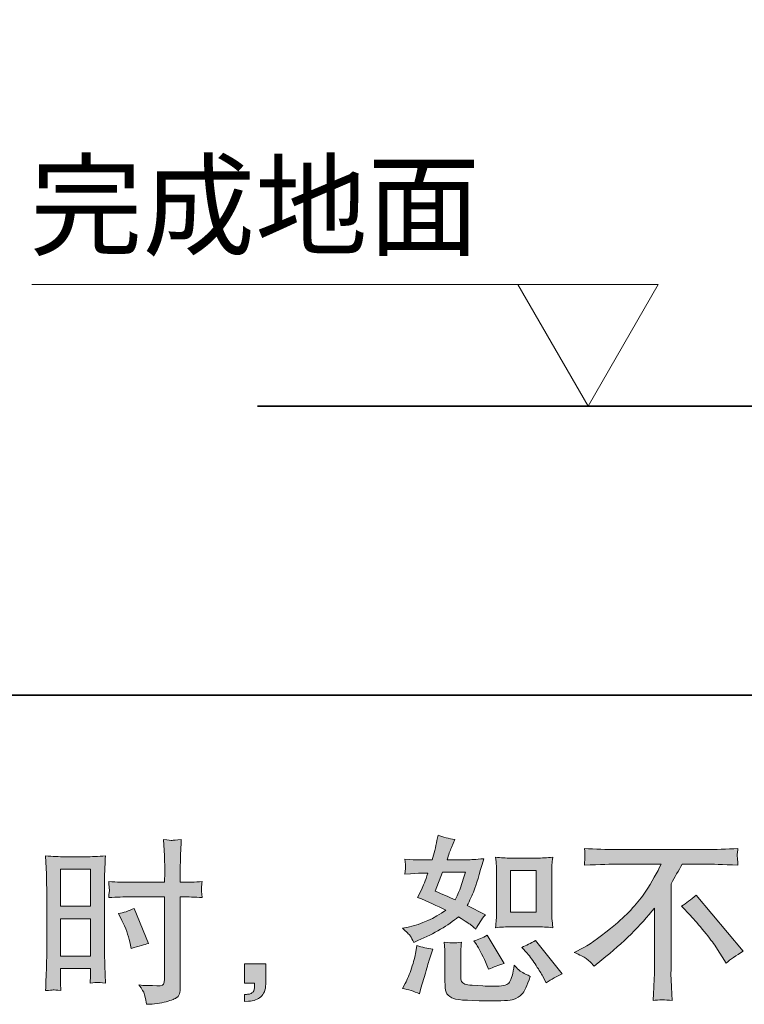
# Model space of a CAD drawing. Units: inches. Extents: x -2201 to -633, y -289 to 941.
# Drawn here: x -1282 to -1130, y -289 to -83 of the extents above; entities that cross this region are included whole.
import ezdxf

# ---------------------------------------------------------------- set-up
doc = ezdxf.new("R2010")
doc.units = ezdxf.units.IN
doc.header["$MEASUREMENT"] = 0
doc.layers.add('图层 1', color=7, linetype='Continuous')

msp = doc.modelspace()

# ---------------------------------------------------------------- hatches: boundary and pattern name
at = {"layer": '图层 1'}
h = msp.add_hatch(color=7, dxfattribs=at)
h.dxf.hatch_style = 2
h.paths.add_polyline_path([(-1179.14, -260.65), (-1173.74, -260.65), (-1173.74, -269.39), (-1179.14, -269.39)])
edge = h.paths.add_edge_path()
edge.add_spline(control_points=[(-1175.62, -277.98), (-1175, -278.69), (-1174.38, -279.55), (-1173.73, -280.55), (-1173.08, -281.56), (-1172.62, -282.27), (-1172.38, -282.69), (-1172.38, -282.69), (-1171.64, -284.16), (-1171.64, -284.16), (-1170.56, -283.43), (-1169.44, -282.8), (-1168.29, -282.28), (-1168.29, -282.28), (-1173.89, -275.29), (-1173.89, -275.29), (-1174.87, -275.86), (-1175.82, -276.33), (-1176.76, -276.73), (-1176.76, -276.73), (-1175.62, -277.98), (-1175.62, -277.98)], knot_values=[0, 0, 0, 0, 1, 1, 1, 2, 2, 2, 3, 3, 3, 4, 4, 4, 5, 5, 5, 6, 6, 6, 7, 7, 7, 7], degree=3, periodic=0)
edge = h.paths.add_edge_path()
edge.add_spline(control_points=[(-1186.25, -276.1), (-1186.03, -276.44), (-1185.68, -277.09), (-1185.19, -278.06), (-1184.69, -279.03), (-1184.36, -279.71), (-1184.19, -280.11), (-1184.19, -280.11), (-1183.71, -281.33), (-1183.71, -281.33), (-1182.71, -280.86), (-1181.62, -280.44), (-1180.47, -280.08), (-1180.47, -280.08), (-1183.97, -274.19), (-1183.97, -274.19), (-1184.9, -274.73), (-1185.84, -275.12), (-1186.77, -275.36), (-1186.77, -275.36), (-1186.25, -276.1), (-1186.25, -276.1)], knot_values=[0, 0, 0, 0, 1, 1, 1, 2, 2, 2, 3, 3, 3, 4, 4, 4, 5, 5, 5, 6, 6, 6, 7, 7, 7, 7], degree=3, periodic=0)
edge = h.paths.add_edge_path()
edge.add_spline(control_points=[(-1193.36, -261), (-1193.36, -261), (-1188.53, -261), (-1188.53, -261), (-1188.53, -261), (-1188.94, -262.25), (-1188.94, -262.25), (-1188.94, -262.25), (-1189.57, -264.27), (-1189.57, -264.27), (-1189.74, -264.74), (-1190.12, -265.57), (-1190.71, -266.78), (-1192.01, -266.21), (-1193.39, -265.6), (-1194.87, -264.94), (-1194.87, -264.94), (-1193.36, -261), (-1193.36, -261)], knot_values=[0, 0, 0, 0, 1, 1, 1, 2, 2, 2, 3, 3, 3, 4, 4, 4, 5, 5, 5, 6, 6, 6, 6], degree=3, periodic=0)
edge = h.paths.add_edge_path()
edge.add_spline(control_points=[(-1179.03, -272.43), (-1179.03, -272.43), (-1173.65, -272.43), (-1173.65, -272.43), (-1172.61, -272.43), (-1171.48, -272.49), (-1170.27, -272.62), (-1170.27, -272.62), (-1170.41, -271.05), (-1170.41, -271.05), (-1170.44, -270.82), (-1170.45, -270.33), (-1170.45, -269.55), (-1170.45, -269.55), (-1170.45, -260.81), (-1170.45, -260.81), (-1170.45, -260.24), (-1170.45, -259.77), (-1170.44, -259.42), (-1170.43, -259.06), (-1170.36, -258.54), (-1170.27, -257.87), (-1171.43, -257.99), (-1172.54, -258.05), (-1173.6, -258.05), (-1173.6, -258.05), (-1179.03, -258.05), (-1179.03, -258.05), (-1180.07, -258.05), (-1181.14, -257.99), (-1182.22, -257.87), (-1182.09, -259.28), (-1182.03, -260.26), (-1182.03, -260.81), (-1182.03, -260.81), (-1182.03, -269.55), (-1182.03, -269.55), (-1182.03, -269.99), (-1182.06, -270.46), (-1182.09, -270.96), (-1182.13, -271.45), (-1182.17, -272), (-1182.22, -272.62), (-1181.11, -272.49), (-1180.04, -272.43), (-1179.03, -272.43)], knot_values=[0, 0, 0, 0, 0.352778, 0.352778, 0.352778, 0.705556, 0.705556, 0.705556, 1.058333, 1.058333, 1.058333, 1.411111, 1.411111, 1.411111, 1.763889, 1.763889, 1.763889, 2.116667, 2.116667, 2.116667, 2.469444, 2.469444, 2.469444, 2.822222, 2.822222, 2.822222, 3.175, 3.175, 3.175, 3.527778, 3.527778, 3.527778, 3.880556, 3.880556, 3.880556, 4.233333, 4.233333, 4.233333, 4.586111, 4.586111, 4.586111, 4.938889, 4.938889, 4.938889, 5.291667, 5.291667, 5.291667, 5.291667], degree=3, periodic=0)
edge.add_line((-1179.03, -272.43), (-1179.03, -272.43))
edge = h.paths.add_edge_path()
edge.add_spline(control_points=[(-1198.18, -286.44), (-1198.18, -286.44), (-1197.85, -285.27), (-1197.85, -285.27), (-1197.85, -285.27), (-1196.93, -282.14), (-1196.93, -282.14), (-1196.51, -280.64), (-1196.21, -279.66), (-1196.04, -279.19), (-1196.04, -279.19), (-1195.34, -277.13), (-1195.34, -277.13), (-1196.5, -276.96), (-1197.61, -276.7), (-1198.69, -276.36), (-1198.69, -276.36), (-1198.91, -277.65), (-1198.91, -277.65), (-1199.09, -278.63), (-1199.39, -279.77), (-1199.82, -281.07), (-1200.25, -282.37), (-1200.69, -283.44), (-1201.16, -284.27), (-1201.16, -284.27), (-1201.75, -285.34), (-1201.75, -285.34), (-1200.5, -285.56), (-1199.31, -285.93), (-1198.18, -286.44)], knot_values=[0, 0, 0, 0, 0.352778, 0.352778, 0.352778, 0.705556, 0.705556, 0.705556, 1.058333, 1.058333, 1.058333, 1.411111, 1.411111, 1.411111, 1.763889, 1.763889, 1.763889, 2.116667, 2.116667, 2.116667, 2.469444, 2.469444, 2.469444, 2.822222, 2.822222, 2.822222, 3.175, 3.175, 3.175, 3.527778, 3.527778, 3.527778, 3.527778], degree=3, periodic=0)
edge.add_line((-1198.18, -286.44), (-1198.18, -286.44))
edge = h.paths.add_edge_path()
edge.add_spline(control_points=[(-1191.07, -275.82), (-1191.43, -275.81), (-1192.08, -275.75), (-1193.01, -275.62), (-1193.01, -275.62), (-1192.87, -277.28), (-1192.87, -277.28), (-1192.84, -277.52), (-1192.83, -278.04), (-1192.83, -278.82), (-1192.83, -278.82), (-1192.83, -283.87), (-1192.83, -283.87), (-1192.83, -284.92), (-1192.75, -285.67), (-1192.58, -286.11), (-1192.42, -286.55), (-1192.02, -286.96), (-1191.39, -287.33), (-1190.77, -287.7), (-1188.38, -287.89), (-1184.2, -287.92), (-1181.04, -287.96), (-1179.12, -287.87), (-1178.46, -287.62), (-1177.8, -287.38), (-1177.22, -287.01), (-1176.73, -286.51), (-1176.24, -286.03), (-1175.65, -284.79), (-1174.97, -282.8), (-1176.27, -282.21), (-1177.08, -281.76), (-1177.39, -281.45), (-1177.71, -281.14), (-1178.02, -280.81), (-1178.31, -280.44), (-1178.31, -280.44), (-1178.43, -281.11), (-1178.43, -281.11), (-1178.7, -282.7), (-1179.04, -283.73), (-1179.46, -284.2), (-1179.87, -284.66), (-1180.93, -284.89), (-1182.62, -284.86), (-1183.48, -284.86), (-1184.24, -284.84), (-1184.9, -284.79), (-1184.9, -284.79), (-1187.11, -284.64), (-1187.11, -284.64), (-1187.8, -284.64), (-1188.31, -284.57), (-1188.65, -284.43), (-1188.98, -284.3), (-1189.21, -284.11), (-1189.34, -283.87), (-1189.47, -283.62), (-1189.54, -283.16), (-1189.54, -282.47), (-1189.54, -282.47), (-1189.54, -278.82), (-1189.54, -278.82), (-1189.54, -278.26), (-1189.54, -277.77), (-1189.53, -277.36), (-1189.52, -276.96), (-1189.45, -276.38), (-1189.36, -275.62), (-1190.14, -275.77), (-1190.72, -275.83), (-1191.07, -275.82)], knot_values=[0, 0, 0, 0, 0.352778, 0.352778, 0.352778, 0.705556, 0.705556, 0.705556, 1.058333, 1.058333, 1.058333, 1.411111, 1.411111, 1.411111, 1.763889, 1.763889, 1.763889, 2.116667, 2.116667, 2.116667, 2.469444, 2.469444, 2.469444, 2.822222, 2.822222, 2.822222, 3.175, 3.175, 3.175, 3.527778, 3.527778, 3.527778, 3.880556, 3.880556, 3.880556, 4.233333, 4.233333, 4.233333, 4.586111, 4.586111, 4.586111, 4.938889, 4.938889, 4.938889, 5.291667, 5.291667, 5.291667, 5.644444, 5.644444, 5.644444, 5.997222, 5.997222, 5.997222, 6.35, 6.35, 6.35, 6.702778, 6.702778, 6.702778, 7.055556, 7.055556, 7.055556, 7.408333, 7.408333, 7.408333, 7.761111, 7.761111, 7.761111, 8.113889, 8.113889, 8.113889, 8.466667, 8.466667, 8.466667, 8.466667], degree=3, periodic=0)
edge.add_line((-1191.07, -275.82), (-1191.07, -275.82))
edge = h.paths.add_edge_path()
edge.add_spline(control_points=[(-1200.12, -274.33), (-1199.88, -274.68), (-1199.63, -275.13), (-1199.36, -275.7), (-1199.36, -275.7), (-1198.51, -275.33), (-1198.51, -275.33), (-1195.02, -273.83), (-1192.19, -272.16), (-1190, -270.32), (-1188.51, -271.28), (-1187.66, -271.83), (-1187.47, -271.98), (-1187.47, -271.98), (-1186.36, -272.9), (-1186.36, -272.9), (-1185.82, -271.86), (-1185.16, -270.87), (-1184.38, -269.92), (-1184.38, -269.92), (-1188.2, -268), (-1188.2, -268), (-1187.64, -266.92), (-1187.15, -265.84), (-1186.73, -264.78), (-1186.31, -263.71), (-1185.64, -261.51), (-1184.71, -258.18), (-1186.42, -258.32), (-1187.54, -258.4), (-1188.06, -258.4), (-1188.06, -258.4), (-1192.36, -258.4), (-1192.36, -258.4), (-1192.07, -257.34), (-1191.77, -256.5), (-1191.48, -255.86), (-1191.48, -255.86), (-1190.74, -254.16), (-1190.74, -254.16), (-1192.04, -253.97), (-1193.22, -253.66), (-1194.28, -253.24), (-1194.28, -253.24), (-1194.5, -254.35), (-1194.5, -254.35), (-1194.79, -255.77), (-1195.12, -257.12), (-1195.49, -258.4), (-1195.49, -258.4), (-1198.36, -258.43), (-1198.36, -258.43), (-1198.88, -258.46), (-1199.82, -258.41), (-1201.2, -258.29), (-1201.2, -258.29), (-1201.09, -259.39), (-1201.09, -259.39), (-1201.09, -259.56), (-1201.1, -259.84), (-1201.12, -260.24), (-1201.12, -260.24), (-1201.2, -261.42), (-1201.2, -261.42), (-1201.2, -261.42), (-1200.06, -261.34), (-1200.06, -261.34), (-1200.06, -261.34), (-1198.36, -261.23), (-1198.36, -261.23), (-1198.36, -261.23), (-1196.41, -261.19), (-1196.41, -261.19), (-1196.95, -262.81), (-1197.38, -263.94), (-1197.7, -264.58), (-1197.7, -264.58), (-1198.55, -266.27), (-1198.55, -266.27), (-1196.39, -267.18), (-1194.42, -268.06), (-1192.66, -268.92), (-1195.09, -270.69), (-1197.71, -271.88), (-1200.53, -272.49), (-1200.53, -272.49), (-1201.71, -272.75), (-1201.71, -272.75), (-1200.88, -273.46), (-1200.35, -273.99), (-1200.12, -274.33)], knot_values=[0, 0, 0, 0, 0.352778, 0.352778, 0.352778, 0.705556, 0.705556, 0.705556, 1.058333, 1.058333, 1.058333, 1.411111, 1.411111, 1.411111, 1.763889, 1.763889, 1.763889, 2.116667, 2.116667, 2.116667, 2.469444, 2.469444, 2.469444, 2.822222, 2.822222, 2.822222, 3.175, 3.175, 3.175, 3.527778, 3.527778, 3.527778, 3.880556, 3.880556, 3.880556, 4.233333, 4.233333, 4.233333, 4.586111, 4.586111, 4.586111, 4.938889, 4.938889, 4.938889, 5.291667, 5.291667, 5.291667, 5.644444, 5.644444, 5.644444, 5.997222, 5.997222, 5.997222, 6.35, 6.35, 6.35, 6.702778, 6.702778, 6.702778, 7.055556, 7.055556, 7.055556, 7.408333, 7.408333, 7.408333, 7.761111, 7.761111, 7.761111, 8.113889, 8.113889, 8.113889, 8.466667, 8.466667, 8.466667, 8.819444, 8.819444, 8.819444, 9.172222, 9.172222, 9.172222, 9.525, 9.525, 9.525, 9.877778, 9.877778, 9.877778, 10.230556, 10.230556, 10.230556, 10.583333, 10.583333, 10.583333, 10.583333], degree=3, periodic=0)
edge.add_line((-1200.12, -274.33), (-1200.12, -274.33))
h = msp.add_hatch(color=7, dxfattribs=at)
h.dxf.hatch_style = 2
h.paths.add_polyline_path([(-1273.32, -260.37), (-1267.04, -260.37), (-1267.04, -268.13), (-1273.32, -268.13)])
h.paths.add_polyline_path([(-1273.32, -270.73), (-1267.04, -270.73), (-1267.04, -278.58), (-1273.32, -278.58)])
edge = h.paths.add_edge_path()
edge.add_spline(control_points=[(-1260.47, -271.11), (-1259.68, -272.65), (-1259.13, -274.15), (-1258.81, -275.6), (-1258.81, -275.6), (-1258.52, -276.96), (-1258.52, -276.96), (-1256.9, -276.47), (-1255.69, -276.13), (-1254.91, -275.93), (-1254.91, -275.93), (-1257.93, -268.57), (-1257.93, -268.57), (-1259.03, -269.13), (-1260.12, -269.5), (-1261.2, -269.67), (-1261.2, -269.67), (-1260.47, -271.11), (-1260.47, -271.11)], knot_values=[0, 0, 0, 0, 1, 1, 1, 2, 2, 2, 3, 3, 3, 4, 4, 4, 5, 5, 5, 6, 6, 6, 6], degree=3, periodic=0)
edge = h.paths.add_edge_path()
edge.add_spline(control_points=[(-1274.88, -285.65), (-1274.69, -285.63), (-1274.14, -285.68), (-1273.25, -285.78), (-1273.25, -285.78), (-1273.32, -284.2), (-1273.32, -284.2), (-1273.32, -284.2), (-1273.32, -282.58), (-1273.32, -282.58), (-1273.32, -282.58), (-1273.32, -281.18), (-1273.32, -281.18), (-1273.32, -281.18), (-1267.04, -281.18), (-1267.04, -281.18), (-1267.04, -281.18), (-1267.04, -281.99), (-1267.04, -281.99), (-1267.04, -282.65), (-1267.05, -283.06), (-1267.07, -283.2), (-1267.08, -283.35), (-1267.09, -283.68), (-1267.12, -284.2), (-1266.31, -284.1), (-1265.8, -284.05), (-1265.58, -284.06), (-1265.36, -284.08), (-1264.81, -284.12), (-1263.93, -284.2), (-1263.93, -284.2), (-1264.04, -280.63), (-1264.04, -280.63), (-1264.04, -280.63), (-1264.15, -277.82), (-1264.15, -277.82), (-1264.15, -277.82), (-1264.15, -264.16), (-1264.15, -264.16), (-1264.15, -263.59), (-1264.13, -262.76), (-1264.1, -261.72), (-1264.06, -260.67), (-1263.99, -259.29), (-1263.93, -257.59), (-1265.41, -257.71), (-1266.8, -257.77), (-1268.1, -257.77), (-1268.1, -257.77), (-1272.34, -257.77), (-1272.34, -257.77), (-1273.62, -257.77), (-1274.99, -257.71), (-1276.44, -257.59), (-1276.44, -257.59), (-1276.29, -261.39), (-1276.29, -261.39), (-1276.24, -262.58), (-1276.22, -263.84), (-1276.22, -265.16), (-1276.22, -265.16), (-1276.22, -278.21), (-1276.22, -278.21), (-1276.22, -279.29), (-1276.24, -280.4), (-1276.29, -281.55), (-1276.34, -282.7), (-1276.39, -284.11), (-1276.44, -285.78), (-1275.59, -285.71), (-1275.08, -285.66), (-1274.88, -285.65)], knot_values=[0, 0, 0, 0, 0.352778, 0.352778, 0.352778, 0.705556, 0.705556, 0.705556, 1.058333, 1.058333, 1.058333, 1.411111, 1.411111, 1.411111, 1.763889, 1.763889, 1.763889, 2.116667, 2.116667, 2.116667, 2.469444, 2.469444, 2.469444, 2.822222, 2.822222, 2.822222, 3.175, 3.175, 3.175, 3.527778, 3.527778, 3.527778, 3.880556, 3.880556, 3.880556, 4.233333, 4.233333, 4.233333, 4.586111, 4.586111, 4.586111, 4.938889, 4.938889, 4.938889, 5.291667, 5.291667, 5.291667, 5.644444, 5.644444, 5.644444, 5.997222, 5.997222, 5.997222, 6.35, 6.35, 6.35, 6.702778, 6.702778, 6.702778, 7.055556, 7.055556, 7.055556, 7.408333, 7.408333, 7.408333, 7.761111, 7.761111, 7.761111, 8.113889, 8.113889, 8.113889, 8.466667, 8.466667, 8.466667, 8.466667], degree=3, periodic=0)
edge.add_line((-1274.88, -285.65), (-1274.88, -285.65))
edge = h.paths.add_edge_path()
edge.add_spline(control_points=[(-1258.79, -266.16), (-1258.79, -266.16), (-1251.53, -266.16), (-1251.53, -266.16), (-1251.53, -266.16), (-1251.53, -282.8), (-1251.53, -282.8), (-1251.53, -282.8), (-1251.57, -283.57), (-1251.57, -283.57), (-1251.6, -283.89), (-1251.67, -284.19), (-1251.79, -284.47), (-1251.92, -284.75), (-1252.68, -284.85), (-1254.07, -284.75), (-1254.07, -284.75), (-1255.47, -284.71), (-1255.47, -284.71), (-1255.79, -284.71), (-1256.27, -284.68), (-1256.91, -284.6), (-1256.25, -285.54), (-1255.88, -286.12), (-1255.79, -286.37), (-1255.71, -286.62), (-1255.53, -287.38), (-1255.29, -288.65), (-1253.74, -288.63), (-1252.38, -288.44), (-1251.21, -288.11), (-1250.04, -287.78), (-1249.28, -287.49), (-1248.95, -287.23), (-1248.6, -286.97), (-1248.41, -286.62), (-1248.34, -286.15), (-1248.28, -285.68), (-1248.25, -285.17), (-1248.25, -284.6), (-1248.25, -284.6), (-1248.25, -266.16), (-1248.25, -266.16), (-1248.25, -266.16), (-1247.69, -266.16), (-1247.69, -266.16), (-1246.62, -266.16), (-1245.27, -266.21), (-1243.65, -266.31), (-1243.79, -265.32), (-1243.85, -264.63), (-1243.83, -264.26), (-1243.81, -263.88), (-1243.74, -263.45), (-1243.65, -262.97), (-1245.27, -263.07), (-1246.64, -263.12), (-1247.77, -263.12), (-1247.77, -263.12), (-1248.25, -263.12), (-1248.25, -263.12), (-1248.25, -263.12), (-1248.25, -261.02), (-1248.25, -261.02), (-1248.25, -259.53), (-1248.23, -258.38), (-1248.21, -257.61), (-1248.19, -256.84), (-1248.12, -255.7), (-1248.03, -254.18), (-1249.09, -254.27), (-1249.74, -254.32), (-1249.95, -254.34), (-1250.16, -254.35), (-1250.76, -254.3), (-1251.76, -254.18), (-1251.76, -254.18), (-1251.57, -257.6), (-1251.57, -257.6), (-1251.52, -258.8), (-1251.5, -259.94), (-1251.5, -261.02), (-1251.5, -261.02), (-1251.53, -263.12), (-1251.53, -263.12), (-1251.53, -263.12), (-1258.79, -263.12), (-1258.79, -263.12), (-1260.01, -263.12), (-1261.5, -263.07), (-1263.24, -262.97), (-1263.17, -263.89), (-1263.12, -264.45), (-1263.09, -264.64), (-1263.09, -264.9), (-1263.14, -265.46), (-1263.24, -266.31), (-1261.5, -266.21), (-1260.01, -266.16), (-1258.79, -266.16)], knot_values=[0, 0, 0, 0, 0.352778, 0.352778, 0.352778, 0.705556, 0.705556, 0.705556, 1.058333, 1.058333, 1.058333, 1.411111, 1.411111, 1.411111, 1.763889, 1.763889, 1.763889, 2.116667, 2.116667, 2.116667, 2.469444, 2.469444, 2.469444, 2.822222, 2.822222, 2.822222, 3.175, 3.175, 3.175, 3.527778, 3.527778, 3.527778, 3.880556, 3.880556, 3.880556, 4.233333, 4.233333, 4.233333, 4.586111, 4.586111, 4.586111, 4.938889, 4.938889, 4.938889, 5.291667, 5.291667, 5.291667, 5.644444, 5.644444, 5.644444, 5.997222, 5.997222, 5.997222, 6.35, 6.35, 6.35, 6.702778, 6.702778, 6.702778, 7.055556, 7.055556, 7.055556, 7.408333, 7.408333, 7.408333, 7.761111, 7.761111, 7.761111, 8.113889, 8.113889, 8.113889, 8.466667, 8.466667, 8.466667, 8.819444, 8.819444, 8.819444, 9.172222, 9.172222, 9.172222, 9.525, 9.525, 9.525, 9.877778, 9.877778, 9.877778, 10.230556, 10.230556, 10.230556, 10.583333, 10.583333, 10.583333, 10.936111, 10.936111, 10.936111, 11.288889, 11.288889, 11.288889, 11.641667, 11.641667, 11.641667, 11.641667], degree=3, periodic=0)
edge.add_line((-1258.79, -266.16), (-1258.79, -266.16))
h = msp.add_hatch(color=7, dxfattribs=at)
h.dxf.hatch_style = 2
edge = h.paths.add_edge_path()
edge.add_spline(control_points=[(-1143.29, -268.09), (-1142.33, -267.53), (-1141.32, -266.76), (-1140.27, -265.81), (-1140.27, -265.81), (-1130.41, -277.55), (-1130.41, -277.55), (-1131.9, -278.46), (-1133.08, -279.28), (-1133.94, -280.01), (-1133.94, -280.01), (-1136.15, -276.59), (-1136.15, -276.59), (-1136.66, -275.81), (-1137.47, -274.74), (-1138.56, -273.4), (-1139.66, -272.06), (-1140.61, -270.95), (-1141.45, -270.04), (-1141.45, -270.04), (-1143.29, -268.09), (-1143.29, -268.09)], knot_values=[0, 0, 0, 0, 1, 1, 1, 2, 2, 2, 3, 3, 3, 4, 4, 4, 5, 5, 5, 6, 6, 6, 7, 7, 7, 7], degree=3, periodic=0)
edge = h.paths.add_edge_path()
edge.add_spline(control_points=[(-1165.78, -277.78), (-1165.78, -277.78), (-1163.79, -276.75), (-1163.79, -276.75), (-1162.12, -275.89), (-1159.91, -274.29), (-1157.16, -271.94), (-1154.42, -269.6), (-1152.33, -267.34), (-1150.91, -265.17), (-1149.48, -262.99), (-1148.37, -261.05), (-1147.57, -259.31), (-1147.57, -259.31), (-1156.57, -259.31), (-1156.57, -259.31), (-1157.95, -259.31), (-1160.3, -259.38), (-1163.64, -259.53), (-1163.59, -259.01), (-1163.57, -258.63), (-1163.56, -258.37), (-1163.54, -258.13), (-1163.53, -257.91), (-1163.52, -257.71), (-1163.51, -257.51), (-1163.54, -256.96), (-1163.64, -256.04), (-1161.36, -256.18), (-1159.07, -256.26), (-1156.76, -256.26), (-1156.76, -256.26), (-1138.48, -256.26), (-1138.48, -256.26), (-1136.15, -256.26), (-1133.82, -256.18), (-1131.48, -256.04), (-1131.56, -256.57), (-1131.61, -256.95), (-1131.62, -257.17), (-1131.63, -257.38), (-1131.63, -257.59), (-1131.62, -257.75), (-1131.61, -257.94), (-1131.56, -258.53), (-1131.48, -259.53), (-1134.7, -259.38), (-1136.98, -259.31), (-1138.33, -259.31), (-1138.33, -259.31), (-1143.19, -259.31), (-1143.19, -259.31), (-1143.93, -260.68), (-1144.7, -262.05), (-1145.5, -263.43), (-1145.5, -263.43), (-1145.5, -281.68), (-1145.5, -281.68), (-1145.53, -282.52), (-1145.5, -283.63), (-1145.4, -285.03), (-1145.4, -285.03), (-1145.24, -287.83), (-1145.24, -287.83), (-1146.76, -287.71), (-1148.1, -287.71), (-1149.25, -287.83), (-1149.17, -286.48), (-1149.12, -285.36), (-1149.07, -284.49), (-1149.02, -283.62), (-1148.99, -282.71), (-1148.99, -281.76), (-1148.99, -281.76), (-1148.99, -268.51), (-1148.99, -268.51), (-1151.84, -272.14), (-1155.49, -275.75), (-1159.96, -279.33), (-1159.96, -279.33), (-1161.62, -280.65), (-1161.62, -280.65), (-1162.28, -279.92), (-1162.84, -279.39), (-1163.3, -279.07), (-1163.75, -278.75), (-1164.57, -278.32), (-1165.78, -277.78)], knot_values=[0, 0, 0, 0, 0.352778, 0.352778, 0.352778, 0.705556, 0.705556, 0.705556, 1.058333, 1.058333, 1.058333, 1.411111, 1.411111, 1.411111, 1.763889, 1.763889, 1.763889, 2.116667, 2.116667, 2.116667, 2.469444, 2.469444, 2.469444, 2.822222, 2.822222, 2.822222, 3.175, 3.175, 3.175, 3.527778, 3.527778, 3.527778, 3.880556, 3.880556, 3.880556, 4.233333, 4.233333, 4.233333, 4.586111, 4.586111, 4.586111, 4.938889, 4.938889, 4.938889, 5.291667, 5.291667, 5.291667, 5.644444, 5.644444, 5.644444, 5.997222, 5.997222, 5.997222, 6.35, 6.35, 6.35, 6.702778, 6.702778, 6.702778, 7.055556, 7.055556, 7.055556, 7.408333, 7.408333, 7.408333, 7.761111, 7.761111, 7.761111, 8.113889, 8.113889, 8.113889, 8.466667, 8.466667, 8.466667, 8.819444, 8.819444, 8.819444, 9.172222, 9.172222, 9.172222, 9.525, 9.525, 9.525, 9.877778, 9.877778, 9.877778, 10.230556, 10.230556, 10.230556, 10.230556], degree=3, periodic=0)
edge.add_line((-1165.78, -277.78), (-1165.78, -277.78))
h = msp.add_hatch(color=7, dxfattribs=at)
h.dxf.hatch_style = 2
edge = h.paths.add_edge_path()
edge.add_spline(control_points=[(-1234.82, -280.19), (-1234.82, -280.19), (-1230.36, -280.19), (-1230.36, -280.19), (-1230.36, -280.19), (-1230.36, -284.41), (-1230.36, -284.41), (-1230.36, -285.04), (-1230.46, -285.58), (-1230.65, -286.03), (-1230.85, -286.47), (-1231.1, -286.82), (-1231.4, -287.09), (-1231.69, -287.36), (-1232.05, -287.57), (-1232.48, -287.73), (-1232.91, -287.89), (-1233.4, -287.99), (-1233.94, -288.01), (-1233.94, -288.01), (-1234.82, -288.09), (-1234.82, -288.09), (-1234.82, -288.09), (-1234.82, -286.58), (-1234.82, -286.58), (-1234.53, -286.58), (-1234.25, -286.57), (-1233.97, -286.54), (-1233.71, -286.52), (-1233.46, -286.43), (-1233.24, -286.28), (-1233.02, -286.14), (-1232.87, -285.93), (-1232.8, -285.67), (-1232.73, -285.41), (-1232.69, -285.17), (-1232.69, -284.92), (-1232.69, -284.92), (-1232.69, -284.26), (-1232.69, -284.26), (-1232.69, -284.26), (-1234.82, -284.26), (-1234.82, -284.26), (-1234.82, -284.26), (-1234.82, -280.19), (-1234.82, -280.19)], knot_values=[0, 0, 0, 0, 1, 1, 1, 2, 2, 2, 3, 3, 3, 4, 4, 4, 5, 5, 5, 6, 6, 6, 7, 7, 7, 8, 8, 8, 9, 9, 9, 10, 10, 10, 11, 11, 11, 12, 12, 12, 13, 13, 13, 14, 14, 14, 15, 15, 15, 15], degree=3, periodic=0)

# ---------------------------------------------------------------- linework, layer by layer
at = {"layer": '图层 1', "color": 7, "lineweight": 35}
for points in [[(-632.57, -223.98), (-2199.51, -223.98), (-2199.51, 790.98), (-632.57, 790.98), (-632.57, -223.98)], [(-1232.1, -163.46), (-920.53, -163.46)]]:
    msp.add_lwpolyline(points, dxfattribs=at)
at = {"layer": '图层 1', "color": 7, "lineweight": 9}
for points in [[(-1279.32, -138), (-1177.58, -138)], [(-1177.58, -138), (-1162.86, -163.46), (-1148.16, -138), (-1177.58, -138)]]:
    msp.add_lwpolyline(points, dxfattribs=at)
at = {"layer": '图层 1', "color": 7, "lineweight": 0}
for points in [[(-1273.32, -260.37), (-1267.04, -260.37), (-1267.04, -268.13), (-1273.32, -268.13), (-1273.32, -260.37)], [(-1179.14, -260.65), (-1173.74, -260.65), (-1173.74, -269.39), (-1179.14, -269.39), (-1179.14, -260.65)], [(-1273.32, -270.73), (-1267.04, -270.73), (-1267.04, -278.58), (-1273.32, -278.58), (-1273.32, -270.73)]]:
    msp.add_lwpolyline(points, dxfattribs=at)
for points, knots in [([(-1200.12, -274.33), (-1199.88, -274.68), (-1199.63, -275.13), (-1199.36, -275.7), (-1199.36, -275.7), (-1198.51, -275.33), (-1198.51, -275.33), (-1195.02, -273.83), (-1192.19, -272.16), (-1190, -270.32), (-1188.51, -271.28), (-1187.66, -271.83), (-1187.47, -271.98), (-1187.47, -271.98), (-1186.36, -272.9), (-1186.36, -272.9), (-1185.82, -271.86), (-1185.16, -270.87), (-1184.38, -269.92), (-1184.38, -269.92), (-1188.2, -268), (-1188.2, -268), (-1187.64, -266.92), (-1187.15, -265.84), (-1186.73, -264.78), (-1186.31, -263.71), (-1185.64, -261.51), (-1184.71, -258.18), (-1186.42, -258.32), (-1187.54, -258.4), (-1188.06, -258.4), (-1188.06, -258.4), (-1192.36, -258.4), (-1192.36, -258.4), (-1192.07, -257.34), (-1191.77, -256.5), (-1191.48, -255.86), (-1191.48, -255.86), (-1190.74, -254.16), (-1190.74, -254.16), (-1192.04, -253.97), (-1193.22, -253.66), (-1194.28, -253.24), (-1194.28, -253.24), (-1194.5, -254.35), (-1194.5, -254.35), (-1194.79, -255.77), (-1195.12, -257.12), (-1195.49, -258.4), (-1195.49, -258.4), (-1198.36, -258.43), (-1198.36, -258.43), (-1198.88, -258.46), (-1199.82, -258.41), (-1201.2, -258.29), (-1201.2, -258.29), (-1201.09, -259.39), (-1201.09, -259.39), (-1201.09, -259.56), (-1201.1, -259.84), (-1201.12, -260.24), (-1201.12, -260.24), (-1201.2, -261.42), (-1201.2, -261.42), (-1201.2, -261.42), (-1200.06, -261.34), (-1200.06, -261.34), (-1200.06, -261.34), (-1198.36, -261.23), (-1198.36, -261.23), (-1198.36, -261.23), (-1196.41, -261.19), (-1196.41, -261.19), (-1196.95, -262.81), (-1197.38, -263.94), (-1197.7, -264.58), (-1197.7, -264.58), (-1198.55, -266.27), (-1198.55, -266.27), (-1196.39, -267.18), (-1194.42, -268.06), (-1192.66, -268.92), (-1195.09, -270.69), (-1197.71, -271.88), (-1200.53, -272.49), (-1200.53, -272.49), (-1201.71, -272.75), (-1201.71, -272.75), (-1200.88, -273.46), (-1200.35, -273.99), (-1200.12, -274.33)], [0, 0, 0, 0, 1, 1, 1, 2, 2, 2, 3, 3, 3, 4, 4, 4, 5, 5, 5, 6, 6, 6, 7, 7, 7, 8, 8, 8, 9, 9, 9, 10, 10, 10, 11, 11, 11, 12, 12, 12, 13, 13, 13, 14, 14, 14, 15, 15, 15, 16, 16, 16, 17, 17, 17, 18, 18, 18, 19, 19, 19, 20, 20, 20, 21, 21, 21, 22, 22, 22, 23, 23, 23, 24, 24, 24, 25, 25, 25, 26, 26, 26, 27, 27, 27, 28, 28, 28, 29, 29, 29, 30, 30, 30, 30]), ([(-1258.79, -266.16), (-1258.79, -266.16), (-1251.53, -266.16), (-1251.53, -266.16), (-1251.53, -266.16), (-1251.53, -282.8), (-1251.53, -282.8), (-1251.53, -282.8), (-1251.57, -283.57), (-1251.57, -283.57), (-1251.6, -283.89), (-1251.67, -284.19), (-1251.79, -284.47), (-1251.92, -284.75), (-1252.68, -284.85), (-1254.07, -284.75), (-1254.07, -284.75), (-1255.47, -284.71), (-1255.47, -284.71), (-1255.79, -284.71), (-1256.27, -284.68), (-1256.91, -284.6), (-1256.25, -285.54), (-1255.88, -286.12), (-1255.79, -286.37), (-1255.71, -286.62), (-1255.53, -287.38), (-1255.29, -288.65), (-1253.74, -288.63), (-1252.38, -288.44), (-1251.21, -288.11), (-1250.04, -287.78), (-1249.28, -287.49), (-1248.95, -287.23), (-1248.6, -286.97), (-1248.41, -286.62), (-1248.34, -286.15), (-1248.28, -285.68), (-1248.25, -285.17), (-1248.25, -284.6), (-1248.25, -284.6), (-1248.25, -266.16), (-1248.25, -266.16), (-1248.25, -266.16), (-1247.69, -266.16), (-1247.69, -266.16), (-1246.62, -266.16), (-1245.27, -266.21), (-1243.65, -266.31), (-1243.79, -265.32), (-1243.85, -264.63), (-1243.83, -264.26), (-1243.81, -263.88), (-1243.74, -263.45), (-1243.65, -262.97), (-1245.27, -263.07), (-1246.64, -263.12), (-1247.77, -263.12), (-1247.77, -263.12), (-1248.25, -263.12), (-1248.25, -263.12), (-1248.25, -263.12), (-1248.25, -261.02), (-1248.25, -261.02), (-1248.25, -259.53), (-1248.23, -258.38), (-1248.21, -257.61), (-1248.19, -256.84), (-1248.12, -255.7), (-1248.03, -254.18), (-1249.09, -254.27), (-1249.74, -254.32), (-1249.95, -254.34), (-1250.16, -254.35), (-1250.76, -254.3), (-1251.76, -254.18), (-1251.76, -254.18), (-1251.57, -257.6), (-1251.57, -257.6), (-1251.52, -258.8), (-1251.5, -259.94), (-1251.5, -261.02), (-1251.5, -261.02), (-1251.53, -263.12), (-1251.53, -263.12), (-1251.53, -263.12), (-1258.79, -263.12), (-1258.79, -263.12), (-1260.01, -263.12), (-1261.5, -263.07), (-1263.24, -262.97), (-1263.17, -263.89), (-1263.12, -264.45), (-1263.09, -264.64), (-1263.09, -264.9), (-1263.14, -265.46), (-1263.24, -266.31), (-1261.5, -266.21), (-1260.01, -266.16), (-1258.79, -266.16)], [0, 0, 0, 0, 1, 1, 1, 2, 2, 2, 3, 3, 3, 4, 4, 4, 5, 5, 5, 6, 6, 6, 7, 7, 7, 8, 8, 8, 9, 9, 9, 10, 10, 10, 11, 11, 11, 12, 12, 12, 13, 13, 13, 14, 14, 14, 15, 15, 15, 16, 16, 16, 17, 17, 17, 18, 18, 18, 19, 19, 19, 20, 20, 20, 21, 21, 21, 22, 22, 22, 23, 23, 23, 24, 24, 24, 25, 25, 25, 26, 26, 26, 27, 27, 27, 28, 28, 28, 29, 29, 29, 30, 30, 30, 31, 31, 31, 32, 32, 32, 33, 33, 33, 33]), ([(-1274.88, -285.65), (-1274.69, -285.63), (-1274.14, -285.68), (-1273.25, -285.78), (-1273.25, -285.78), (-1273.32, -284.2), (-1273.32, -284.2), (-1273.32, -284.2), (-1273.32, -282.58), (-1273.32, -282.58), (-1273.32, -282.58), (-1273.32, -281.18), (-1273.32, -281.18), (-1273.32, -281.18), (-1267.04, -281.18), (-1267.04, -281.18), (-1267.04, -281.18), (-1267.04, -281.99), (-1267.04, -281.99), (-1267.04, -282.65), (-1267.05, -283.06), (-1267.07, -283.2), (-1267.08, -283.35), (-1267.09, -283.68), (-1267.12, -284.2), (-1266.31, -284.1), (-1265.8, -284.05), (-1265.58, -284.06), (-1265.36, -284.08), (-1264.81, -284.12), (-1263.93, -284.2), (-1263.93, -284.2), (-1264.04, -280.63), (-1264.04, -280.63), (-1264.04, -280.63), (-1264.15, -277.82), (-1264.15, -277.82), (-1264.15, -277.82), (-1264.15, -264.16), (-1264.15, -264.16), (-1264.15, -263.59), (-1264.13, -262.76), (-1264.1, -261.72), (-1264.06, -260.67), (-1263.99, -259.29), (-1263.93, -257.59), (-1265.41, -257.71), (-1266.8, -257.77), (-1268.1, -257.77), (-1268.1, -257.77), (-1272.34, -257.77), (-1272.34, -257.77), (-1273.62, -257.77), (-1274.99, -257.71), (-1276.44, -257.59), (-1276.44, -257.59), (-1276.29, -261.39), (-1276.29, -261.39), (-1276.24, -262.58), (-1276.22, -263.84), (-1276.22, -265.16), (-1276.22, -265.16), (-1276.22, -278.21), (-1276.22, -278.21), (-1276.22, -279.29), (-1276.24, -280.4), (-1276.29, -281.55), (-1276.34, -282.7), (-1276.39, -284.11), (-1276.44, -285.78), (-1275.59, -285.71), (-1275.08, -285.66), (-1274.88, -285.65)], [0, 0, 0, 0, 1, 1, 1, 2, 2, 2, 3, 3, 3, 4, 4, 4, 5, 5, 5, 6, 6, 6, 7, 7, 7, 8, 8, 8, 9, 9, 9, 10, 10, 10, 11, 11, 11, 12, 12, 12, 13, 13, 13, 14, 14, 14, 15, 15, 15, 16, 16, 16, 17, 17, 17, 18, 18, 18, 19, 19, 19, 20, 20, 20, 21, 21, 21, 22, 22, 22, 23, 23, 23, 24, 24, 24, 24]), ([(-1165.78, -277.78), (-1165.78, -277.78), (-1163.79, -276.75), (-1163.79, -276.75), (-1162.12, -275.89), (-1159.91, -274.29), (-1157.16, -271.94), (-1154.42, -269.6), (-1152.33, -267.34), (-1150.91, -265.17), (-1149.48, -262.99), (-1148.37, -261.05), (-1147.57, -259.31), (-1147.57, -259.31), (-1156.57, -259.31), (-1156.57, -259.31), (-1157.95, -259.31), (-1160.3, -259.38), (-1163.64, -259.53), (-1163.59, -259.01), (-1163.57, -258.63), (-1163.56, -258.37), (-1163.54, -258.13), (-1163.53, -257.91), (-1163.52, -257.71), (-1163.51, -257.51), (-1163.54, -256.96), (-1163.64, -256.04), (-1161.36, -256.18), (-1159.07, -256.26), (-1156.76, -256.26), (-1156.76, -256.26), (-1138.48, -256.26), (-1138.48, -256.26), (-1136.15, -256.26), (-1133.82, -256.18), (-1131.48, -256.04), (-1131.56, -256.57), (-1131.61, -256.95), (-1131.62, -257.17), (-1131.63, -257.38), (-1131.63, -257.59), (-1131.62, -257.75), (-1131.61, -257.94), (-1131.56, -258.53), (-1131.48, -259.53), (-1134.7, -259.38), (-1136.98, -259.31), (-1138.33, -259.31), (-1138.33, -259.31), (-1143.19, -259.31), (-1143.19, -259.31), (-1143.93, -260.68), (-1144.7, -262.05), (-1145.5, -263.43), (-1145.5, -263.43), (-1145.5, -281.68), (-1145.5, -281.68), (-1145.53, -282.52), (-1145.5, -283.63), (-1145.4, -285.03), (-1145.4, -285.03), (-1145.24, -287.83), (-1145.24, -287.83), (-1146.76, -287.71), (-1148.1, -287.71), (-1149.25, -287.83), (-1149.17, -286.48), (-1149.12, -285.36), (-1149.07, -284.49), (-1149.02, -283.62), (-1148.99, -282.71), (-1148.99, -281.76), (-1148.99, -281.76), (-1148.99, -268.51), (-1148.99, -268.51), (-1151.84, -272.14), (-1155.49, -275.75), (-1159.96, -279.33), (-1159.96, -279.33), (-1161.62, -280.65), (-1161.62, -280.65), (-1162.28, -279.92), (-1162.84, -279.39), (-1163.3, -279.07), (-1163.75, -278.75), (-1164.57, -278.32), (-1165.78, -277.78)], [0, 0, 0, 0, 1, 1, 1, 2, 2, 2, 3, 3, 3, 4, 4, 4, 5, 5, 5, 6, 6, 6, 7, 7, 7, 8, 8, 8, 9, 9, 9, 10, 10, 10, 11, 11, 11, 12, 12, 12, 13, 13, 13, 14, 14, 14, 15, 15, 15, 16, 16, 16, 17, 17, 17, 18, 18, 18, 19, 19, 19, 20, 20, 20, 21, 21, 21, 22, 22, 22, 23, 23, 23, 24, 24, 24, 25, 25, 25, 26, 26, 26, 27, 27, 27, 28, 28, 28, 29, 29, 29, 29]), ([(-1179.03, -272.43), (-1179.03, -272.43), (-1173.65, -272.43), (-1173.65, -272.43), (-1172.61, -272.43), (-1171.48, -272.49), (-1170.27, -272.62), (-1170.27, -272.62), (-1170.41, -271.05), (-1170.41, -271.05), (-1170.44, -270.82), (-1170.45, -270.33), (-1170.45, -269.55), (-1170.45, -269.55), (-1170.45, -260.81), (-1170.45, -260.81), (-1170.45, -260.24), (-1170.45, -259.77), (-1170.44, -259.42), (-1170.43, -259.06), (-1170.36, -258.54), (-1170.27, -257.87), (-1171.43, -257.99), (-1172.54, -258.05), (-1173.6, -258.05), (-1173.6, -258.05), (-1179.03, -258.05), (-1179.03, -258.05), (-1180.07, -258.05), (-1181.14, -257.99), (-1182.22, -257.87), (-1182.09, -259.28), (-1182.03, -260.26), (-1182.03, -260.81), (-1182.03, -260.81), (-1182.03, -269.55), (-1182.03, -269.55), (-1182.03, -269.99), (-1182.06, -270.46), (-1182.09, -270.96), (-1182.13, -271.45), (-1182.17, -272), (-1182.22, -272.62), (-1181.11, -272.49), (-1180.04, -272.43), (-1179.03, -272.43)], [0, 0, 0, 0, 1, 1, 1, 2, 2, 2, 3, 3, 3, 4, 4, 4, 5, 5, 5, 6, 6, 6, 7, 7, 7, 8, 8, 8, 9, 9, 9, 10, 10, 10, 11, 11, 11, 12, 12, 12, 13, 13, 13, 14, 14, 14, 15, 15, 15, 15]), ([(-1193.36, -261), (-1193.36, -261), (-1188.53, -261), (-1188.53, -261), (-1188.53, -261), (-1188.94, -262.25), (-1188.94, -262.25), (-1188.94, -262.25), (-1189.57, -264.27), (-1189.57, -264.27), (-1189.74, -264.74), (-1190.12, -265.57), (-1190.71, -266.78), (-1192.01, -266.21), (-1193.39, -265.6), (-1194.87, -264.94), (-1194.87, -264.94), (-1193.36, -261), (-1193.36, -261)], [0, 0, 0, 0, 1, 1, 1, 2, 2, 2, 3, 3, 3, 4, 4, 4, 5, 5, 5, 6, 6, 6, 6]), ([(-1143.29, -268.09), (-1142.33, -267.53), (-1141.32, -266.76), (-1140.27, -265.81), (-1140.27, -265.81), (-1130.41, -277.55), (-1130.41, -277.55), (-1131.9, -278.46), (-1133.08, -279.28), (-1133.94, -280.01), (-1133.94, -280.01), (-1136.15, -276.59), (-1136.15, -276.59), (-1136.66, -275.81), (-1137.47, -274.74), (-1138.56, -273.4), (-1139.66, -272.06), (-1140.61, -270.95), (-1141.45, -270.04), (-1141.45, -270.04), (-1143.29, -268.09), (-1143.29, -268.09)], [0, 0, 0, 0, 1, 1, 1, 2, 2, 2, 3, 3, 3, 4, 4, 4, 5, 5, 5, 6, 6, 6, 7, 7, 7, 7]), ([(-1260.47, -271.11), (-1259.68, -272.65), (-1259.13, -274.15), (-1258.81, -275.6), (-1258.81, -275.6), (-1258.52, -276.96), (-1258.52, -276.96), (-1256.9, -276.47), (-1255.69, -276.13), (-1254.91, -275.93), (-1254.91, -275.93), (-1257.93, -268.57), (-1257.93, -268.57), (-1259.03, -269.13), (-1260.12, -269.5), (-1261.2, -269.67), (-1261.2, -269.67), (-1260.47, -271.11), (-1260.47, -271.11)], [0, 0, 0, 0, 1, 1, 1, 2, 2, 2, 3, 3, 3, 4, 4, 4, 5, 5, 5, 6, 6, 6, 6]), ([(-1191.07, -275.82), (-1191.43, -275.81), (-1192.08, -275.75), (-1193.01, -275.62), (-1193.01, -275.62), (-1192.87, -277.28), (-1192.87, -277.28), (-1192.84, -277.52), (-1192.83, -278.04), (-1192.83, -278.82), (-1192.83, -278.82), (-1192.83, -283.87), (-1192.83, -283.87), (-1192.83, -284.92), (-1192.75, -285.67), (-1192.58, -286.11), (-1192.42, -286.55), (-1192.02, -286.96), (-1191.39, -287.33), (-1190.77, -287.7), (-1188.38, -287.89), (-1184.2, -287.92), (-1181.04, -287.96), (-1179.12, -287.87), (-1178.46, -287.62), (-1177.8, -287.38), (-1177.22, -287.01), (-1176.73, -286.51), (-1176.24, -286.03), (-1175.65, -284.79), (-1174.97, -282.8), (-1176.27, -282.21), (-1177.08, -281.76), (-1177.39, -281.45), (-1177.71, -281.14), (-1178.02, -280.81), (-1178.31, -280.44), (-1178.31, -280.44), (-1178.43, -281.11), (-1178.43, -281.11), (-1178.7, -282.7), (-1179.04, -283.73), (-1179.46, -284.2), (-1179.87, -284.66), (-1180.93, -284.89), (-1182.62, -284.86), (-1183.48, -284.86), (-1184.24, -284.84), (-1184.9, -284.79), (-1184.9, -284.79), (-1187.11, -284.64), (-1187.11, -284.64), (-1187.8, -284.64), (-1188.31, -284.57), (-1188.65, -284.43), (-1188.98, -284.3), (-1189.21, -284.11), (-1189.34, -283.87), (-1189.47, -283.62), (-1189.54, -283.16), (-1189.54, -282.47), (-1189.54, -282.47), (-1189.54, -278.82), (-1189.54, -278.82), (-1189.54, -278.26), (-1189.54, -277.77), (-1189.53, -277.36), (-1189.52, -276.96), (-1189.45, -276.38), (-1189.36, -275.62), (-1190.14, -275.77), (-1190.72, -275.83), (-1191.07, -275.82)], [0, 0, 0, 0, 1, 1, 1, 2, 2, 2, 3, 3, 3, 4, 4, 4, 5, 5, 5, 6, 6, 6, 7, 7, 7, 8, 8, 8, 9, 9, 9, 10, 10, 10, 11, 11, 11, 12, 12, 12, 13, 13, 13, 14, 14, 14, 15, 15, 15, 16, 16, 16, 17, 17, 17, 18, 18, 18, 19, 19, 19, 20, 20, 20, 21, 21, 21, 22, 22, 22, 23, 23, 23, 24, 24, 24, 24]), ([(-1186.25, -276.1), (-1186.03, -276.44), (-1185.68, -277.09), (-1185.19, -278.06), (-1184.69, -279.03), (-1184.36, -279.71), (-1184.19, -280.11), (-1184.19, -280.11), (-1183.71, -281.33), (-1183.71, -281.33), (-1182.71, -280.86), (-1181.62, -280.44), (-1180.47, -280.08), (-1180.47, -280.08), (-1183.97, -274.19), (-1183.97, -274.19), (-1184.9, -274.73), (-1185.84, -275.12), (-1186.77, -275.36), (-1186.77, -275.36), (-1186.25, -276.1), (-1186.25, -276.1)], [0, 0, 0, 0, 1, 1, 1, 2, 2, 2, 3, 3, 3, 4, 4, 4, 5, 5, 5, 6, 6, 6, 7, 7, 7, 7]), ([(-1175.62, -277.98), (-1175, -278.69), (-1174.38, -279.55), (-1173.73, -280.55), (-1173.08, -281.56), (-1172.62, -282.27), (-1172.38, -282.69), (-1172.38, -282.69), (-1171.64, -284.16), (-1171.64, -284.16), (-1170.56, -283.43), (-1169.44, -282.8), (-1168.29, -282.28), (-1168.29, -282.28), (-1173.89, -275.29), (-1173.89, -275.29), (-1174.87, -275.86), (-1175.82, -276.33), (-1176.76, -276.73), (-1176.76, -276.73), (-1175.62, -277.98), (-1175.62, -277.98)], [0, 0, 0, 0, 1, 1, 1, 2, 2, 2, 3, 3, 3, 4, 4, 4, 5, 5, 5, 6, 6, 6, 7, 7, 7, 7]), ([(-1198.18, -286.44), (-1198.18, -286.44), (-1197.85, -285.27), (-1197.85, -285.27), (-1197.85, -285.27), (-1196.93, -282.14), (-1196.93, -282.14), (-1196.51, -280.64), (-1196.21, -279.66), (-1196.04, -279.19), (-1196.04, -279.19), (-1195.34, -277.13), (-1195.34, -277.13), (-1196.5, -276.96), (-1197.61, -276.7), (-1198.69, -276.36), (-1198.69, -276.36), (-1198.91, -277.65), (-1198.91, -277.65), (-1199.09, -278.63), (-1199.39, -279.77), (-1199.82, -281.07), (-1200.25, -282.37), (-1200.69, -283.44), (-1201.16, -284.27), (-1201.16, -284.27), (-1201.75, -285.34), (-1201.75, -285.34), (-1200.5, -285.56), (-1199.31, -285.93), (-1198.18, -286.44)], [0, 0, 0, 0, 1, 1, 1, 2, 2, 2, 3, 3, 3, 4, 4, 4, 5, 5, 5, 6, 6, 6, 7, 7, 7, 8, 8, 8, 9, 9, 9, 10, 10, 10, 10]), ([(-1234.82, -280.19), (-1234.82, -280.19), (-1230.36, -280.19), (-1230.36, -280.19), (-1230.36, -280.19), (-1230.36, -284.41), (-1230.36, -284.41), (-1230.36, -285.04), (-1230.46, -285.58), (-1230.65, -286.03), (-1230.85, -286.47), (-1231.1, -286.82), (-1231.4, -287.09), (-1231.69, -287.36), (-1232.05, -287.57), (-1232.48, -287.73), (-1232.91, -287.89), (-1233.4, -287.99), (-1233.94, -288.01), (-1233.94, -288.01), (-1234.82, -288.09), (-1234.82, -288.09), (-1234.82, -288.09), (-1234.82, -286.58), (-1234.82, -286.58), (-1234.53, -286.58), (-1234.25, -286.57), (-1233.97, -286.54), (-1233.71, -286.52), (-1233.46, -286.43), (-1233.24, -286.28), (-1233.02, -286.14), (-1232.87, -285.93), (-1232.8, -285.67), (-1232.73, -285.41), (-1232.69, -285.17), (-1232.69, -284.92), (-1232.69, -284.92), (-1232.69, -284.26), (-1232.69, -284.26), (-1232.69, -284.26), (-1234.82, -284.26), (-1234.82, -284.26), (-1234.82, -284.26), (-1234.82, -280.19), (-1234.82, -280.19)], [0, 0, 0, 0, 1, 1, 1, 2, 2, 2, 3, 3, 3, 4, 4, 4, 5, 5, 5, 6, 6, 6, 7, 7, 7, 8, 8, 8, 9, 9, 9, 10, 10, 10, 11, 11, 11, 12, 12, 12, 13, 13, 13, 14, 14, 14, 15, 15, 15, 15])]:
    msp.add_open_spline(points, degree=3, knots=knots, dxfattribs=at)

# ---------------------------------------------------------------- texts
at = {"layer": '图层 1', "color": 7, "insert": (-1279.68, -130.12), "char_height": 17.2624, "attachment_point": 7}
msp.add_mtext('{\\fSimHei|b0|i0|c134|p34;完成地面}', dxfattribs=at)

doc.saveas('drawing.dxf')
